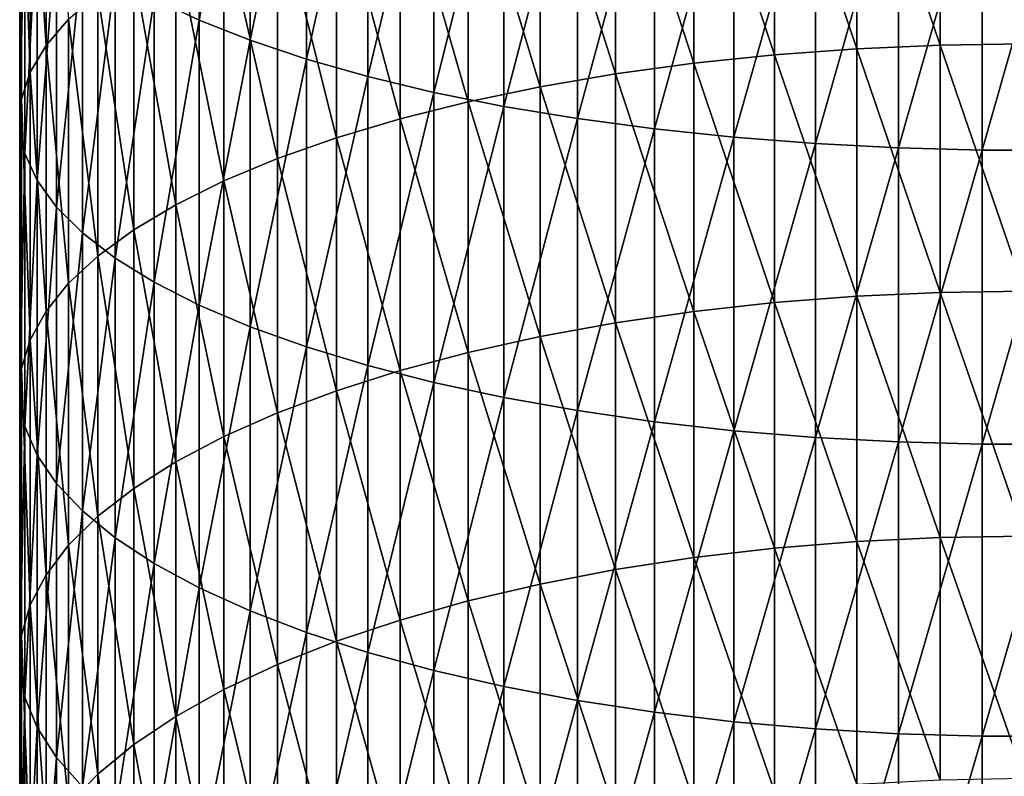
# Model space of a CAD drawing. Extents: x -30 to 67, y -249 to 30.
# Drawn here: x -9 to 0, y -165 to -158 of the extents above; entities that cross this region are included whole.
import ezdxf

# ---------------------------------------------------------------- set-up
doc = ezdxf.new("R2010")
doc.units = 0
doc.layers.add('L1', color=7, linetype='CONTINUOUS')

msp = doc.modelspace()

# ---------------------------------------------------------------- linework, layer by layer
at = {"layer": 'L1', "color": 7}
for points in [[(-7.800918, -155.1429, 366.5977), (-8.227241, -157.6542, 365.1316), (-7.800918, -157.857, 365.772)], [(-7.800918, -157.857, 365.772), (-7.319876, -155.3205, 367.206), (-7.800918, -155.1429, 366.5977)], [(-7.800918, -157.857, 365.772), (-7.319876, -158.0483, 366.3762), (-7.319876, -155.3205, 367.206)], [(-7.319876, -158.0483, 366.3762), (-6.787491, -155.4861, 367.7736), (-7.319876, -155.3205, 367.206)], [(-7.319876, -158.0483, 366.3762), (-6.787491, -158.2268, 366.9399), (-6.787491, -155.4861, 367.7736)], [(-6.207496, -155.6387, 368.2965), (-6.787491, -155.4861, 367.7736), (-6.787491, -158.2268, 366.9399)], [(-9.398087, -155.8016, 359.2801), (-9.249, -155.5657, 358.535), (-9.249, -158.0974, 357.7018)], [(-9.035037, -157.8496, 356.9767), (-9.249, -158.0974, 357.7018), (-9.249, -155.5657, 358.535)], [(-6.207496, -155.6387, 368.2965), (-6.787491, -158.2268, 366.9399), (-6.207496, -158.3911, 367.4592)], [(-6.207496, -158.3911, 367.4592), (-5.58396, -155.7772, 368.7709), (-6.207496, -155.6387, 368.2965)], [(-9.398087, -158.3501, 358.4414), (-9.481254, -156.0404, 360.0344), (-9.398087, -155.8016, 359.2801)], [(-9.398087, -155.8016, 359.2801), (-9.249, -158.0974, 357.7018), (-9.398087, -158.3501, 358.4414)], [(-6.207496, -158.3911, 367.4592), (-5.58396, -158.5403, 367.9303), (-5.58396, -155.7772, 368.7709)], [(-5.58396, -158.5403, 367.9303), (-4.921257, -155.9006, 369.1935), (-5.58396, -155.7772, 368.7709)], [(-2.362554, -155.8237, 351.0473), (-1.584303, -155.7702, 350.8908), (-1.584303, -158.1289, 350.055)], [(-0.79494, -158.0945, 349.9614), (-1.584303, -155.7702, 350.8908), (-0.79494, -155.738, 350.7964)], [(-0.79494, -158.0945, 349.9614), (-1.584303, -158.1289, 350.055), (-1.584303, -155.7702, 350.8908)], [(0, -158.083, 349.9301), (-0.79494, -155.738, 350.7964), (0, -155.7272, 350.7649)], [(0, -158.083, 349.9301), (-0.79494, -158.0945, 349.9614), (-0.79494, -155.738, 350.7964)], [(-5.58396, -158.5403, 367.9303), (-4.921257, -158.6732, 368.3501), (-4.921257, -155.9006, 369.1935)], [(-4.224034, -156.008, 369.5615), (-4.921257, -155.9006, 369.1935), (-4.921257, -158.6732, 368.3501)], [(-3.124233, -158.2652, 350.4261), (-3.863998, -155.9927, 351.5421), (-3.124233, -155.898, 351.2649)], [(-2.362554, -158.1859, 350.2103), (-3.124233, -155.898, 351.2649), (-2.362554, -155.8237, 351.0473)], [(-2.362554, -158.1859, 350.2103), (-3.124233, -158.2652, 350.4261), (-3.124233, -155.898, 351.2649)], [(-2.362554, -155.8237, 351.0473), (-1.584303, -158.1289, 350.055), (-2.362554, -158.1859, 350.2103)], [(-4.57666, -156.1071, 351.8769), (-3.863998, -155.9927, 351.5421), (-3.863998, -158.3661, 350.7011)], [(-3.124233, -158.2652, 350.4261), (-3.863998, -158.3661, 350.7011), (-3.863998, -155.9927, 351.5421)], [(-9.481254, -158.6059, 359.1902), (-9.497916, -156.2805, 360.7928), (-9.481254, -156.0404, 360.0344)], [(-9.398087, -158.3501, 358.4414), (-9.481254, -158.6059, 359.1902), (-9.481254, -156.0404, 360.0344)], [(-4.224034, -156.008, 369.5615), (-4.921257, -158.6732, 368.3501), (-4.224034, -158.7889, 368.7155)], [(-4.224034, -158.7889, 368.7155), (-3.497183, -156.0987, 369.8721), (-4.224034, -156.008, 369.5615)], [(-4.57666, -158.488, 351.0332), (-5.25722, -156.2404, 352.2669), (-4.57666, -156.1071, 351.8769)], [(-4.57666, -156.1071, 351.8769), (-3.863998, -158.3661, 350.7011), (-4.57666, -158.488, 351.0332)], [(-4.224034, -158.7889, 368.7155), (-3.497183, -158.8866, 369.024), (-3.497183, -156.0987, 369.8721)], [(-3.497183, -158.8866, 369.024), (-2.745802, -156.172, 370.1233), (-3.497183, -156.0987, 369.8721)], [(-3.497183, -158.8866, 369.024), (-2.745802, -158.9656, 369.2735), (-2.745802, -156.172, 370.1233)], [(-1.975161, -156.2274, 370.3133), (-2.745802, -156.172, 370.1233), (-2.745802, -158.9656, 369.2735)], [(-9.497916, -158.8631, 359.9429), (-9.447958, -156.5202, 361.5498), (-9.497916, -156.2805, 360.7928)], [(-9.481254, -158.6059, 359.1902), (-9.497916, -158.8631, 359.9429), (-9.497916, -156.2805, 360.7928)], [(-5.25722, -158.6301, 351.4201), (-5.900904, -156.3916, 352.7094), (-5.25722, -156.2404, 352.2669)], [(-4.57666, -158.488, 351.0332), (-5.25722, -158.6301, 351.4201), (-5.25722, -156.2404, 352.2669)], [(-1.975161, -156.2274, 370.3133), (-2.745802, -158.9656, 369.2735), (-1.975161, -159.0253, 369.4621)], [(-1.975161, -159.0253, 369.4621), (-1.190666, -156.2646, 370.4406), (-1.975161, -156.2274, 370.3133)], [(-1.975161, -159.0253, 369.4621), (-1.190666, -159.0653, 369.5886), (-1.190666, -156.2646, 370.4406)], [(-1.190666, -159.0653, 369.5886), (-0.397819, -156.2833, 370.5045), (-1.190666, -156.2646, 370.4406)], [(-1.190666, -159.0653, 369.5886), (-0.397819, -159.0854, 369.6521), (-0.397819, -156.2833, 370.5045)], [(0.397819, -156.2833, 370.5045), (-0.397819, -156.2833, 370.5045), (-0.397819, -159.0854, 369.6521)], [(0.397819, -156.2833, 370.5045), (-0.397819, -159.0854, 369.6521), (0.397819, -159.0854, 369.6521)], [(-5.900904, -158.7913, 351.8591), (-6.503197, -156.5597, 353.2014), (-5.900904, -156.3916, 352.7094)], [(-5.25722, -158.6301, 351.4201), (-5.900904, -158.7913, 351.8591), (-5.900904, -156.3916, 352.7094)], [(-9.497916, -158.8631, 359.9429), (-9.447958, -159.1198, 360.6943), (-9.447958, -156.5202, 361.5498)], [(-9.331729, -156.7578, 362.3002), (-9.447958, -156.5202, 361.5498), (-9.447958, -159.1198, 360.6943)], [(-7.059876, -156.7435, 353.7393), (-6.503197, -156.5597, 353.2014), (-6.503197, -158.9704, 352.3471)], [(-5.900904, -158.7913, 351.8591), (-6.503197, -158.9704, 352.3471), (-6.503197, -156.5597, 353.2014)], [(-7.059876, -159.1664, 352.8808), (-7.567034, -156.9417, 354.3194), (-7.059876, -156.7435, 353.7393)], [(-7.059876, -156.7435, 353.7393), (-6.503197, -158.9704, 352.3471), (-7.059876, -159.1664, 352.8808)], [(-9.331729, -156.7578, 362.3002), (-9.447958, -159.1198, 360.6943), (-9.331729, -159.3743, 361.4391)], [(-9.331729, -159.3743, 361.4391), (-9.150044, -156.9916, 363.0387), (-9.331729, -156.7578, 362.3002)], [(-9.331729, -159.3743, 361.4391), (-9.150044, -159.6248, 362.1722), (-9.150044, -156.9916, 363.0387)], [(-8.904179, -157.22, 363.7601), (-9.150044, -156.9916, 363.0387), (-9.150044, -159.6248, 362.1722)], [(-7.567034, -159.3776, 353.4563), (-8.021115, -157.1529, 354.9377), (-7.567034, -156.9417, 354.3194)], [(-7.059876, -159.1664, 352.8808), (-7.567034, -159.3776, 353.4563), (-7.567034, -156.9417, 354.3194)], [(-8.418934, -157.3757, 355.5897), (-8.021115, -157.1529, 354.9377), (-8.021115, -159.6028, 354.0696)], [(-7.567034, -159.3776, 353.4563), (-8.021115, -159.6028, 354.0696), (-8.021115, -157.1529, 354.9377)], [(-8.904179, -157.22, 363.7601), (-9.150044, -159.6248, 362.1722), (-8.904179, -159.8694, 362.8882)], [(-8.904179, -159.8694, 362.8882), (-8.595857, -157.4414, 364.4594), (-8.904179, -157.22, 363.7601)], [(-8.418934, -159.8403, 354.7164), (-8.7577, -157.6085, 356.271), (-8.418934, -157.3757, 355.5897)], [(-8.418934, -157.3757, 355.5897), (-8.021115, -159.6028, 354.0696), (-8.418934, -159.8403, 354.7164)], [(-8.904179, -159.8694, 362.8882), (-8.595857, -160.1066, 363.5823), (-8.595857, -157.4414, 364.4594)], [(-8.595857, -160.1066, 363.5823), (-8.227241, -157.6542, 365.1316), (-8.595857, -157.4414, 364.4594)], [(-8.7577, -160.0884, 355.3922), (-9.035037, -157.8496, 356.9767), (-8.7577, -157.6085, 356.271)], [(-8.418934, -159.8403, 354.7164), (-8.7577, -160.0884, 355.3922), (-8.7577, -157.6085, 356.271)], [(-8.595857, -160.1066, 363.5823), (-8.227241, -160.3345, 364.2495), (-8.227241, -157.6542, 365.1316)], [(-7.800918, -157.857, 365.772), (-8.227241, -157.6542, 365.1316), (-8.227241, -160.3345, 364.2495)], [(-9.035037, -160.3454, 356.0923), (-9.249, -158.0974, 357.7018), (-9.035037, -157.8496, 356.9767)], [(-8.7577, -160.0884, 355.3922), (-9.035037, -160.3454, 356.0923), (-9.035037, -157.8496, 356.9767)], [(-7.800918, -157.857, 365.772), (-8.227241, -160.3345, 364.2495), (-7.800918, -160.5517, 364.8852)], [(-7.800918, -160.5517, 364.8852), (-7.319876, -158.0483, 366.3762), (-7.800918, -157.857, 365.772)], [(-7.800918, -160.5517, 364.8852), (-7.319876, -160.7566, 365.4849), (-7.319876, -158.0483, 366.3762)], [(-7.319876, -160.7566, 365.4849), (-6.787491, -158.2268, 366.9399), (-7.319876, -158.0483, 366.3762)], [(-9.398087, -158.3501, 358.4414), (-9.249, -158.0974, 357.7018), (-9.249, -160.6095, 356.8116)], [(-9.035037, -160.3454, 356.0923), (-9.249, -160.6095, 356.8116), (-9.249, -158.0974, 357.7018)], [(-2.362554, -158.1859, 350.2103), (-1.584303, -158.1289, 350.055), (-1.584303, -160.4681, 349.166)], [(-0.79494, -160.4316, 349.0732), (-1.584303, -158.1289, 350.055), (-0.79494, -158.0945, 349.9614)], [(-0.79494, -160.4316, 349.0732), (-1.584303, -160.4681, 349.166), (-1.584303, -158.1289, 350.055)], [(0, -160.4194, 349.0422), (-0.79494, -158.0945, 349.9614), (0, -158.083, 349.9301)], [(0, -160.4194, 349.0422), (-0.79494, -160.4316, 349.0732), (-0.79494, -158.0945, 349.9614)], [(-7.319876, -160.7566, 365.4849), (-6.787491, -160.9478, 366.0444), (-6.787491, -158.2268, 366.9399)], [(-6.207496, -158.3911, 367.4592), (-6.787491, -158.2268, 366.9399), (-6.787491, -160.9478, 366.0444)], [(-2.362554, -160.5286, 349.32), (-3.124233, -158.2652, 350.4261), (-2.362554, -158.1859, 350.2103)], [(-2.362554, -158.1859, 350.2103), (-1.584303, -160.4681, 349.166), (-2.362554, -160.5286, 349.32)], [(-3.124233, -160.6127, 349.534), (-3.863998, -158.3661, 350.7011), (-3.124233, -158.2652, 350.4261)], [(-2.362554, -160.5286, 349.32), (-3.124233, -160.6127, 349.534), (-3.124233, -158.2652, 350.4261)], [(-9.398087, -160.8789, 357.5453), (-9.481254, -158.6059, 359.1902), (-9.398087, -158.3501, 358.4414)], [(-9.398087, -158.3501, 358.4414), (-9.249, -160.6095, 356.8116), (-9.398087, -160.8789, 357.5453)], [(-6.207496, -158.3911, 367.4592), (-6.787491, -160.9478, 366.0444), (-6.207496, -161.1239, 366.5598)], [(-6.207496, -161.1239, 366.5598), (-5.58396, -158.5403, 367.9303), (-6.207496, -158.3911, 367.4592)], [(-4.57666, -158.488, 351.0332), (-3.863998, -158.3661, 350.7011), (-3.863998, -160.7198, 349.8066)], [(-3.124233, -160.6127, 349.534), (-3.863998, -160.7198, 349.8066), (-3.863998, -158.3661, 350.7011)], [(-4.57666, -160.8493, 350.1359), (-5.25722, -158.6301, 351.4201), (-4.57666, -158.488, 351.0332)], [(-4.57666, -158.488, 351.0332), (-3.863998, -160.7198, 349.8066), (-4.57666, -160.8493, 350.1359)], [(-9.481254, -161.1516, 358.2881), (-9.497916, -158.8631, 359.9429), (-9.481254, -158.6059, 359.1902)], [(-9.398087, -160.8789, 357.5453), (-9.481254, -161.1516, 358.2881), (-9.481254, -158.6059, 359.1902)], [(-6.207496, -161.1239, 366.5598), (-5.58396, -161.2837, 367.0275), (-5.58396, -158.5403, 367.9303)], [(-5.58396, -161.2837, 367.0275), (-4.921257, -158.6732, 368.3501), (-5.58396, -158.5403, 367.9303)], [(-5.25722, -161, 350.5195), (-5.900904, -158.7913, 351.8591), (-5.25722, -158.6301, 351.4201)], [(-5.58396, -161.2837, 367.0275), (-4.921257, -161.4261, 367.4442), (-4.921257, -158.6732, 368.3501)], [(-4.57666, -160.8493, 350.1359), (-5.25722, -161, 350.5195), (-5.25722, -158.6301, 351.4201)], [(-4.224034, -158.7889, 368.7155), (-4.921257, -158.6732, 368.3501), (-4.921257, -161.4261, 367.4442)], [(-5.900904, -161.1711, 350.9547), (-6.503197, -158.9704, 352.3471), (-5.900904, -158.7913, 351.8591)], [(-5.25722, -161, 350.5195), (-5.900904, -161.1711, 350.9547), (-5.900904, -158.7913, 351.8591)], [(-4.224034, -158.7889, 368.7155), (-4.921257, -161.4261, 367.4442), (-4.224034, -161.55, 367.8069)], [(-4.224034, -161.55, 367.8069), (-3.497183, -158.8866, 369.024), (-4.224034, -158.7889, 368.7155)], [(-9.497916, -161.4257, 359.0348), (-9.447958, -159.1198, 360.6943), (-9.497916, -158.8631, 359.9429)], [(-9.481254, -161.1516, 358.2881), (-9.497916, -161.4257, 359.0348), (-9.497916, -158.8631, 359.9429)], [(-4.224034, -161.55, 367.8069), (-3.497183, -161.6546, 368.1131), (-3.497183, -158.8866, 369.024)], [(-3.497183, -161.6546, 368.1131), (-2.745802, -158.9656, 369.2735), (-3.497183, -158.8866, 369.024)], [(-7.059876, -159.1664, 352.8808), (-6.503197, -158.9704, 352.3471), (-6.503197, -161.3612, 351.4386)], [(-5.900904, -161.1711, 350.9547), (-6.503197, -161.3612, 351.4386), (-6.503197, -158.9704, 352.3471)], [(-3.497183, -161.6546, 368.1131), (-2.745802, -161.7392, 368.3607), (-2.745802, -158.9656, 369.2735)], [(-1.975161, -159.0253, 369.4621), (-2.745802, -158.9656, 369.2735), (-2.745802, -161.7392, 368.3607)], [(-1.975161, -159.0253, 369.4621), (-2.745802, -161.7392, 368.3607), (-1.975161, -161.8032, 368.5479)], [(-1.975161, -161.8032, 368.5479), (-1.190666, -159.0653, 369.5886), (-1.975161, -159.0253, 369.4621)], [(-1.975161, -161.8032, 368.5479), (-1.190666, -161.8461, 368.6735), (-1.190666, -159.0653, 369.5886)], [(-1.190666, -161.8461, 368.6735), (-0.397819, -159.0854, 369.6521), (-1.190666, -159.0653, 369.5886)], [(-9.497916, -161.4257, 359.0348), (-9.447958, -161.6994, 359.7802), (-9.447958, -159.1198, 360.6943)], [(-9.331729, -159.3743, 361.4391), (-9.447958, -159.1198, 360.6943), (-9.447958, -161.6994, 359.7802)], [(-1.190666, -161.8461, 368.6735), (-0.397819, -161.8676, 368.7365), (-0.397819, -159.0854, 369.6521)], [(0.397819, -159.0854, 369.6521), (-0.397819, -159.0854, 369.6521), (-0.397819, -161.8676, 368.7365)], [(0.397819, -159.0854, 369.6521), (-0.397819, -161.8676, 368.7365), (0.397819, -161.8676, 368.7365)], [(-7.059876, -161.5692, 351.9676), (-7.567034, -159.3776, 353.4563), (-7.059876, -159.1664, 352.8808)], [(-7.059876, -159.1664, 352.8808), (-6.503197, -161.3612, 351.4386), (-7.059876, -161.5692, 351.9676)], [(-9.331729, -159.3743, 361.4391), (-9.447958, -161.6994, 359.7802), (-9.331729, -161.9707, 360.5191)], [(-9.331729, -161.9707, 360.5191), (-9.150044, -159.6248, 362.1722), (-9.331729, -159.3743, 361.4391)], [(-7.567034, -161.7934, 352.5382), (-8.021115, -159.6028, 354.0696), (-7.567034, -159.3776, 353.4563)], [(-7.059876, -161.5692, 351.9676), (-7.567034, -161.7934, 352.5382), (-7.567034, -159.3776, 353.4563)], [(-9.331729, -161.9707, 360.5191), (-9.150044, -162.2376, 361.2463), (-9.150044, -159.6248, 362.1722)], [(-8.904179, -159.8694, 362.8882), (-9.150044, -159.6248, 362.1722), (-9.150044, -162.2376, 361.2463)], [(-8.418934, -159.8403, 354.7164), (-8.021115, -159.6028, 354.0696), (-8.021115, -162.0324, 353.1463)], [(-7.567034, -161.7934, 352.5382), (-8.021115, -162.0324, 353.1463), (-8.021115, -159.6028, 354.0696)], [(-8.904179, -159.8694, 362.8882), (-9.150044, -162.2376, 361.2463), (-8.904179, -162.4984, 361.9566)], [(-8.904179, -162.4984, 361.9566), (-8.595857, -160.1066, 363.5823), (-8.904179, -159.8694, 362.8882)], [(-8.418934, -162.2844, 353.7876), (-8.7577, -160.0884, 355.3922), (-8.418934, -159.8403, 354.7164)], [(-8.418934, -159.8403, 354.7164), (-8.021115, -162.0324, 353.1463), (-8.418934, -162.2844, 353.7876)], [(-8.7577, -162.5478, 354.4576), (-9.035037, -160.3454, 356.0923), (-8.7577, -160.0884, 355.3922)], [(-8.418934, -162.2844, 353.7876), (-8.7577, -162.5478, 354.4576), (-8.7577, -160.0884, 355.3922)], [(-8.904179, -162.4984, 361.9566), (-8.595857, -162.7512, 362.6451), (-8.595857, -160.1066, 363.5823)], [(-8.595857, -162.7512, 362.6451), (-8.227241, -160.3345, 364.2495), (-8.595857, -160.1066, 363.5823)], [(-9.035037, -162.8206, 355.1516), (-9.249, -160.6095, 356.8116), (-9.035037, -160.3454, 356.0923)], [(-8.7577, -162.5478, 354.4576), (-9.035037, -162.8206, 355.1516), (-9.035037, -160.3454, 356.0923)], [(-8.595857, -162.7512, 362.6451), (-8.227241, -162.9942, 363.3071), (-8.227241, -160.3345, 364.2495)], [(-7.800918, -160.5517, 364.8852), (-8.227241, -160.3345, 364.2495), (-8.227241, -162.9942, 363.3071)], [(-2.362554, -160.5286, 349.32), (-1.584303, -160.4681, 349.166), (-1.584303, -162.7866, 348.2244)], [(-0.79494, -162.748, 348.1324), (-1.584303, -160.4681, 349.166), (-0.79494, -160.4316, 349.0732)], [(-0.79494, -162.748, 348.1324), (-1.584303, -162.7866, 348.2244), (-1.584303, -160.4681, 349.166)], [(0, -162.7351, 348.1017), (-0.79494, -160.4316, 349.0732), (0, -160.4194, 349.0422)], [(0, -162.7351, 348.1017), (-0.79494, -162.748, 348.1324), (-0.79494, -160.4316, 349.0732)], [(-7.800918, -160.5517, 364.8852), (-8.227241, -162.9942, 363.3071), (-7.800918, -163.2257, 363.9377)], [(-7.800918, -163.2257, 363.9377), (-7.319876, -160.7566, 365.4849), (-7.800918, -160.5517, 364.8852)], [(-2.362554, -162.8505, 348.377), (-3.124233, -160.6127, 349.534), (-2.362554, -160.5286, 349.32)], [(-2.362554, -160.5286, 349.32), (-1.584303, -162.7866, 348.2244), (-2.362554, -162.8505, 348.377)], [(-9.398087, -160.8789, 357.5453), (-9.249, -160.6095, 356.8116), (-9.249, -163.1009, 355.8648)], [(-9.035037, -162.8206, 355.1516), (-9.249, -163.1009, 355.8648), (-9.249, -160.6095, 356.8116)], [(-3.124233, -162.9395, 348.589), (-3.863998, -160.7198, 349.8066), (-3.124233, -160.6127, 349.534)], [(-2.362554, -162.8505, 348.377), (-3.124233, -162.9395, 348.589), (-3.124233, -160.6127, 349.534)], [(-4.57666, -160.8493, 350.1359), (-3.863998, -160.7198, 349.8066), (-3.863998, -163.0528, 348.8591)], [(-3.124233, -162.9395, 348.589), (-3.863998, -163.0528, 348.8591), (-3.863998, -160.7198, 349.8066)], [(-7.800918, -163.2257, 363.9377), (-7.319876, -163.4441, 364.5326), (-7.319876, -160.7566, 365.4849)], [(-7.319876, -163.4441, 364.5326), (-6.787491, -160.9478, 366.0444), (-7.319876, -160.7566, 365.4849)], [(-9.398087, -163.3868, 356.5922), (-9.481254, -161.1516, 358.2881), (-9.398087, -160.8789, 357.5453)], [(-9.398087, -160.8789, 357.5453), (-9.249, -163.1009, 355.8648), (-9.398087, -163.3868, 356.5922)], [(-4.57666, -163.1896, 349.1854), (-5.25722, -161, 350.5195), (-4.57666, -160.8493, 350.1359)], [(-4.57666, -160.8493, 350.1359), (-3.863998, -163.0528, 348.8591), (-4.57666, -163.1896, 349.1854)], [(-7.319876, -163.4441, 364.5326), (-6.787491, -163.6479, 365.0876), (-6.787491, -160.9478, 366.0444)], [(-6.207496, -161.1239, 366.5598), (-6.787491, -160.9478, 366.0444), (-6.787491, -163.6479, 365.0876)], [(-5.25722, -163.349, 349.5655), (-5.900904, -161.1711, 350.9547), (-5.25722, -161, 350.5195)], [(-4.57666, -163.1896, 349.1854), (-5.25722, -163.349, 349.5655), (-5.25722, -161, 350.5195)], [(-9.481254, -163.6762, 357.3287), (-9.497916, -161.4257, 359.0348), (-9.481254, -161.1516, 358.2881)], [(-9.398087, -163.3868, 356.5922), (-9.481254, -163.6762, 357.3287), (-9.481254, -161.1516, 358.2881)], [(-6.207496, -161.1239, 366.5598), (-6.787491, -163.6479, 365.0876), (-6.207496, -163.8356, 365.5989)], [(-5.900904, -163.5298, 349.9967), (-6.503197, -161.3612, 351.4386), (-5.900904, -161.1711, 350.9547)], [(-6.207496, -163.8356, 365.5989), (-5.58396, -161.2837, 367.0275), (-6.207496, -161.1239, 366.5598)], [(-5.25722, -163.349, 349.5655), (-5.900904, -163.5298, 349.9967), (-5.900904, -161.1711, 350.9547)], [(-6.207496, -163.8356, 365.5989), (-5.58396, -164.006, 366.0629), (-5.58396, -161.2837, 367.0275)], [(-5.58396, -164.006, 366.0629), (-4.921257, -161.4261, 367.4442), (-5.58396, -161.2837, 367.0275)], [(-7.059876, -161.5692, 351.9676), (-6.503197, -161.3612, 351.4386), (-6.503197, -163.7309, 350.4762)], [(-5.900904, -163.5298, 349.9967), (-6.503197, -163.7309, 350.4762), (-6.503197, -161.3612, 351.4386)], [(-9.497916, -163.9672, 358.069), (-9.447958, -161.6994, 359.7802), (-9.497916, -161.4257, 359.0348)], [(-9.481254, -163.6762, 357.3287), (-9.497916, -163.9672, 358.069), (-9.497916, -161.4257, 359.0348)], [(-5.58396, -164.006, 366.0629), (-4.921257, -164.1577, 366.4762), (-4.921257, -161.4261, 367.4442)], [(-4.224034, -161.55, 367.8069), (-4.921257, -161.4261, 367.4442), (-4.921257, -164.1577, 366.4762)], [(-7.059876, -163.9508, 351.0004), (-7.567034, -161.7934, 352.5382), (-7.059876, -161.5692, 351.9676)], [(-7.059876, -161.5692, 351.9676), (-6.503197, -163.7309, 350.4762), (-7.059876, -163.9508, 351.0004)], [(-4.224034, -161.55, 367.8069), (-4.921257, -164.1577, 366.4762), (-4.224034, -164.2898, 366.836)], [(-4.224034, -164.2898, 366.836), (-3.497183, -161.6546, 368.1131), (-4.224034, -161.55, 367.8069)], [(-4.224034, -164.2898, 366.836), (-3.497183, -164.4013, 367.1398), (-3.497183, -161.6546, 368.1131)], [(-3.497183, -164.4013, 367.1398), (-2.745802, -161.7392, 368.3607), (-3.497183, -161.6546, 368.1131)], [(-9.497916, -163.9672, 358.069), (-9.447958, -164.2576, 358.8081), (-9.447958, -161.6994, 359.7802)], [(-9.331729, -161.9707, 360.5191), (-9.447958, -161.6994, 359.7802), (-9.447958, -164.2576, 358.8081)], [(-3.497183, -164.4013, 367.1398), (-2.745802, -164.4915, 367.3854), (-2.745802, -161.7392, 368.3607)], [(-1.975161, -161.8032, 368.5479), (-2.745802, -161.7392, 368.3607), (-2.745802, -164.4915, 367.3854)], [(-7.567034, -164.1878, 351.5657), (-8.021115, -162.0324, 353.1463), (-7.567034, -161.7934, 352.5382)], [(-7.059876, -163.9508, 351.0004), (-7.567034, -164.1878, 351.5657), (-7.567034, -161.7934, 352.5382)], [(-1.975161, -161.8032, 368.5479), (-2.745802, -164.4915, 367.3854), (-1.975161, -164.5597, 367.5712)], [(-1.975161, -164.5597, 367.5712), (-1.190666, -161.8461, 368.6735), (-1.975161, -161.8032, 368.5479)], [(-1.975161, -164.5597, 367.5712), (-1.190666, -164.6054, 367.6957), (-1.190666, -161.8461, 368.6735)], [(-1.190666, -164.6054, 367.6957), (-0.397819, -161.8676, 368.7365), (-1.190666, -161.8461, 368.6735)], [(-1.190666, -164.6054, 367.6957), (-0.397819, -164.6284, 367.7582), (-0.397819, -161.8676, 368.7365)], [(0.397819, -161.8676, 368.7365), (-0.397819, -161.8676, 368.7365), (-0.397819, -164.6284, 367.7582)], [(0.397819, -161.8676, 368.7365), (-0.397819, -164.6284, 367.7582), (0.397819, -164.6284, 367.7582)], [(-9.331729, -161.9707, 360.5191), (-9.447958, -164.2576, 358.8081), (-9.331729, -164.5455, 359.5406)], [(-9.331729, -164.5455, 359.5406), (-9.150044, -162.2376, 361.2463), (-9.331729, -161.9707, 360.5191)], [(-8.418934, -162.2844, 353.7876), (-8.021115, -162.0324, 353.1463), (-8.021115, -164.4405, 352.1682)], [(-7.567034, -164.1878, 351.5657), (-8.021115, -164.4405, 352.1682), (-8.021115, -162.0324, 353.1463)], [(-9.331729, -164.5455, 359.5406), (-9.150044, -164.8289, 360.2615), (-9.150044, -162.2376, 361.2463)], [(-8.904179, -162.4984, 361.9566), (-9.150044, -162.2376, 361.2463), (-9.150044, -164.8289, 360.2615)], [(-8.418934, -164.707, 352.8037), (-8.7577, -162.5478, 354.4576), (-8.418934, -162.2844, 353.7876)], [(-8.418934, -162.2844, 353.7876), (-8.021115, -164.4405, 352.1682), (-8.418934, -164.707, 352.8037)], [(-8.904179, -162.4984, 361.9566), (-9.150044, -164.8289, 360.2615), (-8.904179, -165.1057, 360.9658)], [(-8.904179, -165.1057, 360.9658), (-8.595857, -162.7512, 362.6451), (-8.904179, -162.4984, 361.9566)], [(-8.7577, -164.9854, 353.4676), (-9.035037, -162.8206, 355.1516), (-8.7577, -162.5478, 354.4576)], [(-8.418934, -164.707, 352.8037), (-8.7577, -164.9854, 353.4676), (-8.7577, -162.5478, 354.4576)], [(-8.904179, -165.1057, 360.9658), (-8.595857, -165.374, 361.6484), (-8.595857, -162.7512, 362.6451)], [(-8.595857, -165.374, 361.6484), (-8.227241, -162.9942, 363.3071), (-8.595857, -162.7512, 362.6451)], [(-2.362554, -162.8505, 348.377), (-1.584303, -162.7866, 348.2244), (-1.584303, -165.0832, 347.2306)], [(-0.79494, -165.0425, 347.1395), (-1.584303, -162.7866, 348.2244), (-0.79494, -162.748, 348.1324)], [(-0.79494, -165.0425, 347.1395), (-1.584303, -165.0832, 347.2306), (-1.584303, -162.7866, 348.2244)], [(0, -165.029, 347.1091), (-0.79494, -162.748, 348.1324), (0, -162.7351, 348.1017)], [(0, -165.029, 347.1091), (-0.79494, -165.0425, 347.1395), (-0.79494, -162.748, 348.1324)], [(-9.035037, -165.2738, 354.1553), (-9.249, -163.1009, 355.8648), (-9.035037, -162.8206, 355.1516)], [(-8.7577, -164.9854, 353.4676), (-9.035037, -165.2738, 354.1553), (-9.035037, -162.8206, 355.1516)], [(-2.362554, -165.1506, 347.3816), (-3.124233, -162.9395, 348.589), (-2.362554, -162.8505, 348.377)], [(-2.362554, -162.8505, 348.377), (-1.584303, -165.0832, 347.2306), (-2.362554, -165.1506, 347.3816)], [(-3.124233, -165.2443, 347.5916), (-3.863998, -163.0528, 348.8591), (-3.124233, -162.9395, 348.589)], [(-2.362554, -165.1506, 347.3816), (-3.124233, -165.2443, 347.5916), (-3.124233, -162.9395, 348.589)], [(-8.595857, -165.374, 361.6484), (-8.227241, -165.6319, 362.3047), (-8.227241, -162.9942, 363.3071)], [(-7.800918, -163.2257, 363.9377), (-8.227241, -162.9942, 363.3071), (-8.227241, -165.6319, 362.3047)], [(-4.57666, -163.1896, 349.1854), (-3.863998, -163.0528, 348.8591), (-3.863998, -165.3636, 347.8591)], [(-3.124233, -165.2443, 347.5916), (-3.863998, -165.3636, 347.8591), (-3.863998, -163.0528, 348.8591)], [(-9.398087, -163.3868, 356.5922), (-9.249, -163.1009, 355.8648), (-9.249, -165.5702, 354.862)], [(-9.035037, -165.2738, 354.1553), (-9.249, -165.5702, 354.862), (-9.249, -163.1009, 355.8648)], [(-7.800918, -163.2257, 363.9377), (-8.227241, -165.6319, 362.3047), (-7.800918, -165.8776, 362.9299)], [(-7.800918, -165.8776, 362.9299), (-7.319876, -163.4441, 364.5326), (-7.800918, -163.2257, 363.9377)], [(-4.57666, -165.5078, 348.1822), (-5.25722, -163.349, 349.5655), (-4.57666, -163.1896, 349.1854)], [(-4.57666, -163.1896, 349.1854), (-3.863998, -165.3636, 347.8591), (-4.57666, -165.5078, 348.1822)], [(-5.25722, -165.6758, 348.5586), (-5.900904, -163.5298, 349.9967), (-5.25722, -163.349, 349.5655)], [(-4.57666, -165.5078, 348.1822), (-5.25722, -165.6758, 348.5586), (-5.25722, -163.349, 349.5655)], [(-9.398087, -165.8725, 355.5827), (-9.481254, -163.6762, 357.3287), (-9.398087, -163.3868, 356.5922)], [(-9.398087, -163.3868, 356.5922), (-9.249, -165.5702, 354.862), (-9.398087, -165.8725, 355.5827)], [(-7.800918, -165.8776, 362.9299), (-7.319876, -166.1094, 363.5197), (-7.319876, -163.4441, 364.5326)], [(-7.319876, -166.1094, 363.5197), (-6.787491, -163.6479, 365.0876), (-7.319876, -163.4441, 364.5326)], [(-5.900904, -165.8663, 348.9856), (-6.503197, -163.7309, 350.4762), (-5.900904, -163.5298, 349.9967)], [(-5.25722, -165.6758, 348.5586), (-5.900904, -165.8663, 348.9856), (-5.900904, -163.5298, 349.9967)], [(-9.481254, -166.1785, 356.3124), (-9.497916, -163.9672, 358.069), (-9.481254, -163.6762, 357.3287)], [(-9.398087, -165.8725, 355.5827), (-9.481254, -166.1785, 356.3124), (-9.481254, -163.6762, 357.3287)], [(-7.319876, -166.1094, 363.5197), (-6.787491, -166.3257, 364.07), (-6.787491, -163.6479, 365.0876)], [(-6.207496, -163.8356, 365.5989), (-6.787491, -163.6479, 365.0876), (-6.787491, -166.3257, 364.07)], [(-7.059876, -163.9508, 351.0004), (-6.503197, -163.7309, 350.4762), (-6.503197, -166.0782, 349.4604)], [(-5.900904, -165.8663, 348.9856), (-6.503197, -166.0782, 349.4604), (-6.503197, -163.7309, 350.4762)], [(-6.207496, -163.8356, 365.5989), (-6.787491, -166.3257, 364.07), (-6.207496, -166.5249, 364.5769)], [(-6.207496, -166.5249, 364.5769), (-5.58396, -164.006, 366.0629), (-6.207496, -163.8356, 365.5989)], [(-9.497916, -166.4861, 357.046), (-9.447958, -164.2576, 358.8081), (-9.497916, -163.9672, 358.069)], [(-9.481254, -166.1785, 356.3124), (-9.497916, -166.4861, 357.046), (-9.497916, -163.9672, 358.069)], [(-7.059876, -166.3098, 349.9795), (-7.567034, -164.1878, 351.5657), (-7.059876, -163.9508, 351.0004)], [(-7.059876, -163.9508, 351.0004), (-6.503197, -166.0782, 349.4604), (-7.059876, -166.3098, 349.9795)], [(-6.207496, -166.5249, 364.5769), (-5.58396, -166.7057, 365.0369), (-5.58396, -164.006, 366.0629)], [(-5.58396, -166.7057, 365.0369), (-4.921257, -164.1577, 366.4762), (-5.58396, -164.006, 366.0629)], [(-7.567034, -166.5597, 350.5394), (-8.021115, -164.4405, 352.1682), (-7.567034, -164.1878, 351.5657)], [(-7.059876, -166.3098, 349.9795), (-7.567034, -166.5597, 350.5394), (-7.567034, -164.1878, 351.5657)], [(-5.58396, -166.7057, 365.0369), (-4.921257, -166.8668, 365.4467), (-4.921257, -164.1577, 366.4762)], [(-4.224034, -164.2898, 366.836), (-4.921257, -164.1577, 366.4762), (-4.921257, -166.8668, 365.4467)], [(-9.497916, -166.4861, 357.046), (-9.447958, -166.7932, 357.7782), (-9.447958, -164.2576, 358.8081)], [(-9.331729, -164.5455, 359.5406), (-9.447958, -164.2576, 358.8081), (-9.447958, -166.7932, 357.7782)], [(-4.224034, -164.2898, 366.836), (-4.921257, -166.8668, 365.4467), (-4.224034, -167.007, 365.8034)], [(-4.224034, -167.007, 365.8034), (-3.497183, -164.4013, 367.1398), (-4.224034, -164.2898, 366.836)], [(-8.418934, -164.707, 352.8037), (-8.021115, -164.4405, 352.1682), (-8.021115, -166.8259, 351.136)], [(-7.567034, -166.5597, 350.5394), (-8.021115, -166.8259, 351.136), (-8.021115, -164.4405, 352.1682)], [(-4.224034, -167.007, 365.8034), (-3.497183, -167.1253, 366.1046), (-3.497183, -164.4013, 367.1398)], [(-3.497183, -167.1253, 366.1046), (-2.745802, -164.4915, 367.3854), (-3.497183, -164.4013, 367.1398)], [(-9.331729, -164.5455, 359.5406), (-9.447958, -166.7932, 357.7782), (-9.331729, -167.0976, 358.5041)], [(-9.331729, -167.0976, 358.5041), (-9.150044, -164.8289, 360.2615), (-9.331729, -164.5455, 359.5406)], [(-3.497183, -167.1253, 366.1046), (-2.745802, -167.2211, 366.3481), (-2.745802, -164.4915, 367.3854)], [(-1.975161, -164.5597, 367.5712), (-2.745802, -164.4915, 367.3854), (-2.745802, -167.2211, 366.3481)], [(-1.975161, -164.5597, 367.5712), (-2.745802, -167.2211, 366.3481), (-1.975161, -167.2934, 366.5323)], [(-1.975161, -167.2934, 366.5323), (-1.190666, -164.6054, 367.6957), (-1.975161, -164.5597, 367.5712)], [(-1.975161, -167.2934, 366.5323), (-1.190666, -167.342, 366.6558), (-1.190666, -164.6054, 367.6957)], [(-1.190666, -167.342, 366.6558), (-0.397819, -164.6284, 367.7582), (-1.190666, -164.6054, 367.6957)], [(-1.190666, -167.342, 366.6558), (-0.397819, -167.3663, 366.7177), (-0.397819, -164.6284, 367.7582)], [(0.397819, -164.6284, 367.7582), (-0.397819, -164.6284, 367.7582), (-0.397819, -167.3663, 366.7177)], [(0.397819, -164.6284, 367.7582), (-0.397819, -167.3663, 366.7177), (0.397819, -167.3663, 366.7177)], [(-8.418934, -167.1067, 351.7652), (-8.7577, -164.9854, 353.4676), (-8.418934, -164.707, 352.8037)], [(-8.418934, -164.707, 352.8037), (-8.021115, -166.8259, 351.136), (-8.418934, -167.1067, 351.7652)], [(-9.331729, -167.0976, 358.5041), (-9.150044, -167.3972, 359.2184), (-9.150044, -164.8289, 360.2615)], [(-8.904179, -165.1057, 360.9658), (-9.150044, -164.8289, 360.2615), (-9.150044, -167.3972, 359.2184)], [(-8.7577, -167.4, 352.4227), (-9.035037, -165.2738, 354.1553), (-8.7577, -164.9854, 353.4676)], [(-8.418934, -167.1067, 351.7652), (-8.7577, -167.4, 352.4227), (-8.7577, -164.9854, 353.4676)]]:
    msp.add_3dface(points, dxfattribs=at)

doc.saveas('drawing.dxf')
